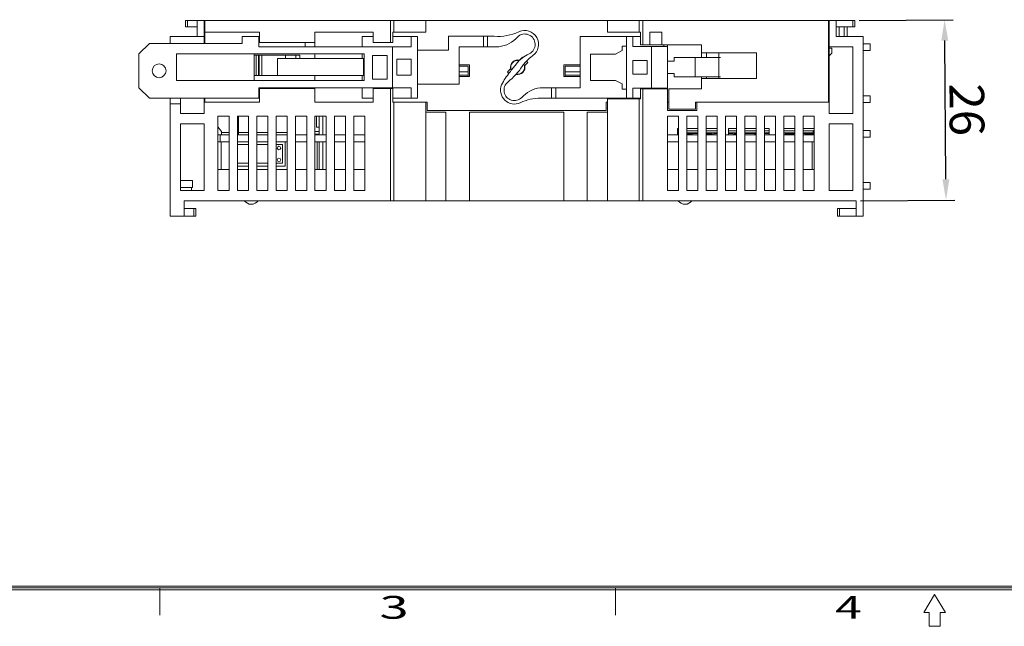
# Model space of a CAD drawing. Units: inches. Extents: x -118 to 379, y 421 to 770.
# Drawn here: x -1 to 141, y 421 to 509 of the extents above; entities that cross this region are included whole.
import ezdxf
from ezdxf.enums import TextEntityAlignment as Align

# ---------------------------------------------------------------- set-up
doc = ezdxf.new("R2010")
doc.units = ezdxf.units.IN
doc.header["$LTSCALE"] = 23.1
doc.header["$MEASUREMENT"] = 0
doc.header["$PDSIZE"] = -5
doc.layers.get('0').update_dxf_attribs({"lineweight": 18})
doc.layers.get('Defpoints').update_dxf_attribs({"lineweight": 18})
for name, color, linetype, lineweight in [('1_27', 7, 'Continuous', 18), ('1_39', 7, 'Continuous', 18), ('1_50', 7, 'Continuous', 18), ('1_51', 7, 'Continuous', 18), ('1_52', 7, 'Continuous', 18), ('1_53', 7, 'Continuous', 18), ('1_54', 7, 'Continuous', 18), ('1_6', 7, 'Continuous', 18)]:
    doc.layers.add(name, color=color, linetype=linetype, lineweight=lineweight)
doc.styles.get("Standard").update_dxf_attribs({"font": 'isocp3.shx', "bigfont": 'gbcbig.shx'})
doc.styles.add('文字样式①', font='txt')
doc.dimstyles.new('标准样式（宋体）', dxfattribs={"dimtxt": 5, "dimasz": 3, "dimexe": 1.25, "dimexo": 0.625, "dimtad": 1, "dimtoh": 1, "dimdsep": 46, "dimtxsty": '文字样式①', "dimcen": 0, "dimdle": 6, "dimadec": 0, "dimazin": 0, "dimtfac": 1, "dimtofl": 0, "dimtmove": 0, "dimatfit": 3, "dimfxl": 1, "dimtolj": 1, "dimarcsym": 0})

# ---------------------------------------------------------------- blocks, each defined once
blk = doc.blocks.new('图表_1')
for p, q in [((288.01, -150.46), (-132.06, -150.46)), ((287.78, -150.23), (-131.83, -150.23)), ((287.55, -150), (-131.6, -150)), ((-18.42, -150.23), (-18.42, -153.63)), ((38.28, -150.23), (38.28, -153.63)), ((77.97, -151.03), (76.61, -153.29)), ((79.34, -153.29), (77.97, -151.03)), ((76.61, -153.29), (77.29, -153.29)), ((77.29, -153.29), (77.29, -154.99)), ((78.65, -153.29), (79.34, -153.29)), ((78.65, -154.99), (78.65, -153.29)), ((77.29, -154.99), (78.65, -154.99))]:
    blk.add_line(p, q)
for s, width, p in [('3', 1.69084, (8.9, -154.06)), ('4', 1.53846, (65.6, -154.06))]:
    blk.add_text(s, height=2.84, dxfattribs=dict(width=width)).set_placement(p)
blk = doc.blocks.new('hcfa图表_1')
blk.add_blockref('图表_1', (-366.29, 186.04))
blk = doc.blocks.new('禾川制图_1')
blk.add_blockref('hcfa图表_1', (502.61, -331.75))
for tag, p in [('V1.0', (7, -23.81)), ('XXXX', (49.65, -23.5)), ('XXXC', (81.79, -23.79)), ('XXXO', (93.95, -23.72))]:
    blk.add_attdef(tag, p, '', height=2.51)
blk.add_attdef('XXXY', (16.61, -23.72), '', height=2.51, rotation=0.6331)
for tag, p in [('XXXE', (315.81, -269.3)), ('XXXC', (348.56, -269.3)), ('XXXA', (399.26, -269.34)), ('XXXG', (273.32, -276.51)), ('XXXF', (315.77, -276.23)), ('XXXD', (349.08, -276.23)), ('XXXB', (399.16, -276.49)), ('XXXJ', (273.46, -283.93)), ('XXXP', (301.31, -291.91)), ('XXXQ', (335.14, -291.8)), ('XXXO', (351.7, -291.85)), ('XXXM', (277.01, -293.42))]:
    blk.add_attdef(tag, text='', height=2.51).set_placement(p, align=Align.CENTER)
blk = doc.blocks.new('*D28')
at = {"color": 0, "lineweight": -2, "transparency": 16777216}
for p, q in [((119.78, 508.69), (133.37, 508.79)), ((132.3, 485.78), (132.14, 505.78)), ((119.98, 482.69), (133.57, 482.79))]:
    blk.add_line(p, q, dxfattribs=at)
at = {"color": 0, "lineweight": 13, "transparency": 16777216}
for points in [[(132.64, 505.79), (131.64, 505.78), (132.12, 508.78)], [(132.8, 485.79), (131.8, 485.78), (132.32, 482.78)]]:
    blk.add_solid(points, dxfattribs=at)
at = {"layer": 'Defpoints', "color": 0, "lineweight": 13, "transparency": 16777216}
for p in [(132.12, 508.78), (119.15, 508.68), (119.35, 482.68)]:
    blk.add_point(p, dxfattribs=at)
at = {"color": 0, "lineweight": 13, "transparency": 16777216, "insert": (135.34, 495.81), "char_height": 5, "attachment_point": 5, "rotation": 270.4407, "style": '文字样式①'}
blk.add_mtext('\\A1;26', dxfattribs=at)

msp = doc.modelspace()

# ---------------------------------------------------------------- linework, layer by layer
at = {"color": 7, "linetype": 'Continuous'}
for p, q in [((22.555, 507.783), (22.555, 508.683)), ((22.555, 508.683), (119.151, 508.683)), ((22.555, 507.783), (24.252, 507.783)), ((22.847, 508.683), (22.847, 507.783)), ((24.251, 506.383), (24.252, 507.783)), ((24.255, 508.683), (24.253, 507.783)), ((25.252, 508.683), (25.251, 506.383)), ((25.351, 505.383), (25.351, 508.683)), ((52.151, 505.483), (52.151, 508.683)), ((52.651, 506.983), (52.651, 508.683)), ((57.251, 506.983), (57.251, 508.683)), ((83.451, 506.983), (83.451, 508.683)), ((88.051, 506.983), (88.051, 508.683)), ((88.551, 508.683), (88.551, 505.183)), ((115.351, 508.683), (115.351, 496.883)), ((115.451, 495.283), (115.451, 508.683)), ((116.451, 506.383), (116.451, 508.683)), ((116.451, 507.783), (119.151, 507.783)), ((118.858, 507.783), (118.858, 508.683)), ((119.151, 508.683), (119.151, 507.783)), ((20.351, 506.383), (20.351, 505.383)), ((20.351, 506.383), (25.251, 506.383)), ((25.251, 506.383), (25.251, 505.383)), ((25.351, 506.983), (33.251, 506.983)), ((30.751, 506.383), (30.751, 505.383)), ((33.251, 506.383), (30.751, 506.383)), ((33.151, 506.383), (33.151, 504.883)), ((33.251, 506.983), (33.251, 505.483)), ((41.251, 504.883), (41.251, 506.983)), ((41.251, 506.983), (49.651, 506.983)), ((48.051, 506.383), (48.051, 504.883)), ((49.651, 506.383), (48.051, 506.383)), ((49.651, 505.483), (49.651, 506.983)), ((52.465, 506.983), (52.465, 505.483)), ((52.465, 506.983), (57.251, 506.983)), ((56.051, 506.383), (52.465, 506.383)), ((55.151, 506.383), (55.151, 504.883)), ((56.051, 497.483), (56.051, 506.383)), ((60.501, 504.383), (60.501, 506.433)), ((66.521, 506.433), (60.501, 506.433)), ((65.551, 506.433), (65.551, 504.883)), ((66.151, 504.883), (66.151, 506.433)), ((70.465, 506.297), (70.223, 506.054)), ((79.501, 506.383), (79.501, 498.983)), ((79.501, 506.383), (88.225, 506.383)), ((83.451, 506.983), (88.225, 506.983)), ((86.201, 497.483), (86.201, 506.383)), ((87.101, 504.933), (87.101, 506.383)), ((88.225, 506.983), (88.225, 505.183)), ((89.558, 505.183), (89.558, 506.983)), ((89.558, 506.983), (91.301, 506.983)), ((91.301, 506.983), (91.301, 505.183)), ((116.451, 506.383), (120.351, 506.383)), ((120.351, 506.383), (120.351, 480.483)), ((15.851, 503.883), (17.351, 505.383)), ((30.751, 505.383), (17.351, 505.383)), ((55.151, 504.883), (33.151, 504.883)), ((41.251, 505.483), (33.251, 505.483)), ((39.851, 504.883), (39.851, 505.483)), ((49.651, 505.483), (52.465, 505.483)), ((52.451, 504.883), (52.451, 498.983)), ((62.051, 499.483), (62.051, 504.883)), ((62.051, 504.883), (67.394, 504.883)), ((85.601, 504.983), (85.601, 504.333)), ((86.201, 504.983), (85.601, 504.983)), ((92.101, 504.933), (87.101, 504.933)), ((88.225, 505.183), (97.051, 505.183)), ((89.801, 498.933), (89.801, 504.933)), ((91.601, 505.183), (91.601, 504.933)), ((92.101, 495.683), (92.101, 505.183)), ((97.051, 503.333), (97.051, 505.183)), ((118.851, 504.883), (115.451, 504.883)), ((115.851, 504.683), (115.451, 504.683)), ((115.851, 503.983), (115.851, 504.683)), ((118.851, 495.283), (118.851, 504.883)), ((121.351, 505.333), (120.351, 505.333)), ((121.351, 505.333), (121.351, 504.333)), ((15.851, 503.883), (15.851, 498.983)), ((21.251, 500.033), (21.251, 503.883)), ((21.251, 503.883), (48.351, 503.883)), ((32.451, 503.883), (32.451, 500.033)), ((39.051, 503.683), (32.451, 503.683)), ((32.778, 503.683), (32.778, 500.733)), ((33.078, 503.683), (33.078, 500.733)), ((33.207, 503.683), (33.207, 500.733)), ((33.567, 503.683), (33.567, 500.733)), ((35.851, 500.733), (35.851, 503.183)), ((48.254, 503.183), (35.851, 503.183)), ((36.994, 503.683), (36.994, 503.183)), ((38.464, 503.683), (38.464, 503.183)), ((39.051, 503.683), (39.051, 503.183)), ((41.251, 503.883), (41.251, 503.183)), ((48.051, 503.183), (48.051, 503.883)), ((48.254, 500.733), (48.254, 503.183)), ((48.351, 503.883), (48.351, 500.033)), ((49.551, 503.633), (49.551, 500.233)), ((49.551, 503.633), (51.651, 503.633)), ((51.651, 503.633), (51.651, 500.233)), ((53.051, 503.083), (53.051, 500.783)), ((53.051, 503.083), (55.151, 503.083)), ((55.151, 503.083), (55.151, 500.783)), ((60.501, 504.383), (56.051, 504.383)), ((70.747, 502.954), (71.177, 503.384)), ((81.001, 500.033), (81.001, 503.833)), ((81.001, 503.833), (84.601, 503.833)), ((85.601, 504.333), (84.601, 503.833)), ((93.101, 503.333), (93.101, 502.833)), ((99.759, 503.333), (93.101, 503.333)), ((96.097, 500.533), (96.097, 503.333)), ((97.051, 504.033), (104.951, 504.033)), ((97.751, 504.033), (97.751, 503.333)), ((99.551, 504.033), (99.551, 500.333)), ((104.951, 504.033), (104.951, 500.333)), ((115.351, 504.183), (115.451, 504.183)), ((115.451, 503.583), (115.851, 503.983)), ((120.351, 504.333), (121.351, 504.333)), ((62.051, 502.283), (63.551, 502.283)), ((63.351, 502.083), (62.051, 502.083)), ((63.351, 500.583), (63.351, 502.083)), ((63.551, 502.283), (63.551, 500.583)), ((69.052, 501.259), (69.482, 501.689)), ((69.538, 502.192), (69.509, 502.22)), ((70.216, 502.927), (70.245, 502.899)), ((71.47, 501.674), (71.498, 501.646)), ((71.955, 502.606), (71.525, 502.176)), ((77.151, 500.583), (77.151, 502.283)), ((77.151, 502.283), (79.501, 502.283)), ((77.351, 502.083), (77.351, 500.583)), ((79.501, 502.083), (77.351, 502.083)), ((87.101, 500.933), (87.101, 502.933)), ((87.101, 502.933), (89.201, 502.933)), ((89.201, 500.933), (89.201, 502.933)), ((93.101, 502.833), (92.101, 502.833)), ((48.254, 500.733), (32.451, 500.733)), ((41.251, 500.733), (41.251, 500.033)), ((48.051, 500.033), (48.051, 500.733)), ((49.551, 500.233), (51.651, 500.233)), ((55.151, 500.783), (53.051, 500.783)), ((63.351, 501.283), (62.051, 501.283)), ((62.051, 500.783), (63.351, 500.783)), ((63.551, 500.583), (62.051, 500.583)), ((70.791, 500.939), (70.762, 500.967)), ((79.501, 500.583), (77.151, 500.583)), ((79.501, 501.283), (77.351, 501.283)), ((77.351, 500.783), (79.501, 500.783)), ((89.201, 500.933), (87.101, 500.933)), ((92.101, 501.033), (93.101, 501.033)), ((93.101, 501.033), (93.101, 500.533)), ((93.101, 500.533), (99.759, 500.533)), ((97.051, 498.833), (97.051, 500.533)), ((104.951, 500.333), (97.051, 500.333)), ((97.751, 500.533), (97.751, 500.333)), ((17.351, 497.483), (15.851, 498.983)), ((21.251, 500.033), (48.351, 500.033)), ((33.151, 498.983), (33.151, 497.483)), ((33.151, 498.983), (55.151, 498.983)), ((33.251, 498.883), (33.251, 496.883)), ((41.251, 498.883), (33.251, 498.883)), ((39.851, 498.883), (39.851, 498.983)), ((41.251, 496.883), (41.251, 498.983)), ((48.051, 498.983), (48.051, 497.483)), ((49.651, 498.883), (49.651, 496.883)), ((49.651, 498.883), (52.465, 498.883)), ((52.151, 482.683), (52.151, 498.883)), ((52.465, 496.883), (52.465, 498.883)), ((55.151, 498.983), (55.151, 497.483)), ((56.051, 499.483), (62.051, 499.483)), ((74.158, 498.983), (79.501, 498.983)), ((75.401, 498.983), (75.401, 497.483)), ((76.001, 497.483), (76.001, 498.983)), ((84.601, 500.033), (81.001, 500.033)), ((84.601, 500.033), (85.601, 499.533)), ((85.601, 499.533), (85.601, 498.783)), ((85.601, 498.783), (86.201, 498.783)), ((87.101, 497.483), (87.101, 498.933)), ((87.101, 498.933), (92.101, 498.933)), ((88.225, 497.383), (88.225, 498.833)), ((88.225, 498.833), (92.101, 498.833)), ((88.551, 482.683), (88.551, 498.833)), ((91.601, 498.933), (91.601, 498.833)), ((92.301, 498.833), (92.301, 495.883)), ((92.301, 498.833), (97.051, 498.833)), ((17.351, 497.483), (33.251, 497.483)), ((20.351, 480.483), (20.351, 497.483)), ((21.851, 495.283), (21.851, 497.483)), ((25.251, 495.283), (25.251, 497.483)), ((25.351, 496.883), (25.351, 497.483)), ((49.651, 497.483), (48.051, 497.483)), ((52.465, 497.483), (56.051, 497.483)), ((71.087, 497.569), (71.329, 497.811)), ((73.849, 497.483), (88.225, 497.483)), ((83.451, 482.683), (83.451, 497.383)), ((83.451, 497.383), (88.225, 497.383)), ((88.051, 482.683), (88.051, 497.383)), ((121.351, 497.833), (120.351, 497.833)), ((121.351, 497.833), (121.351, 496.833)), ((20.351, 496.683), (21.851, 496.683)), ((33.251, 496.883), (25.251, 496.883)), ((49.651, 496.883), (41.251, 496.883)), ((52.465, 496.883), (57.451, 496.883)), ((52.651, 482.683), (52.651, 496.883)), ((57.251, 482.683), (57.251, 496.883)), ((57.451, 495.683), (57.451, 496.883)), ((83.251, 495.683), (83.251, 496.883)), ((83.251, 496.883), (83.451, 496.883)), ((92.101, 496.883), (92.301, 496.883)), ((96.151, 495.883), (96.151, 496.883)), ((96.151, 496.883), (115.451, 496.883)), ((96.351, 496.883), (96.351, 495.683)), ((120.351, 496.833), (121.351, 496.833)), ((25.251, 495.283), (21.851, 495.283)), ((27.251, 494.883), (27.251, 484.183)), ((28.851, 494.883), (27.251, 494.883)), ((28.851, 484.183), (28.851, 494.883)), ((30.051, 494.883), (30.051, 484.183)), ((31.651, 494.883), (30.051, 494.883)), ((30.201, 494.883), (30.201, 492.183)), ((31.651, 484.183), (31.651, 494.883)), ((32.851, 494.883), (32.851, 484.183)), ((34.451, 494.883), (32.851, 494.883)), ((34.451, 484.183), (34.451, 494.883)), ((35.651, 494.883), (35.651, 484.183)), ((37.251, 494.883), (35.651, 494.883)), ((37.251, 484.183), (37.251, 494.883)), ((38.451, 494.883), (38.451, 484.183)), ((40.051, 494.883), (38.451, 494.883)), ((40.051, 484.183), (40.051, 494.883)), ((41.251, 494.883), (41.251, 484.183)), ((42.851, 494.883), (41.251, 494.883)), ((41.457, 493.283), (41.457, 494.883)), ((41.868, 492.183), (41.868, 494.883)), ((42.395, 492.183), (42.395, 494.883)), ((42.851, 484.183), (42.851, 494.883)), ((44.051, 494.883), (44.051, 484.183)), ((45.651, 494.883), (44.051, 494.883)), ((45.651, 484.183), (45.651, 494.883)), ((46.851, 494.883), (46.851, 484.183)), ((48.451, 494.883), (46.851, 494.883)), ((48.451, 484.183), (48.451, 494.883)), ((60.151, 495.483), (57.251, 495.483)), ((83.251, 495.683), (57.451, 495.683)), ((60.151, 482.683), (60.151, 495.483)), ((63.551, 482.683), (63.551, 495.483)), ((63.551, 495.483), (77.151, 495.483)), ((77.151, 482.683), (77.151, 495.483)), ((80.551, 495.483), (80.551, 482.683)), ((83.451, 495.483), (80.551, 495.483)), ((92.101, 495.683), (96.351, 495.683)), ((92.101, 494.883), (92.101, 484.183)), ((93.701, 494.883), (92.101, 494.883)), ((92.301, 495.883), (96.151, 495.883)), ((93.701, 484.183), (93.701, 494.883)), ((94.901, 494.883), (94.901, 484.183)), ((96.501, 494.883), (94.901, 494.883)), ((96.501, 484.183), (96.501, 494.883)), ((97.701, 494.883), (97.701, 484.183)), ((99.301, 494.883), (97.701, 494.883)), ((99.301, 484.183), (99.301, 494.883)), ((100.501, 494.883), (100.501, 484.183)), ((102.101, 494.883), (100.501, 494.883)), ((102.101, 484.183), (102.101, 494.883)), ((103.301, 494.883), (103.301, 484.183)), ((104.901, 494.883), (103.301, 494.883)), ((104.901, 484.183), (104.901, 494.883)), ((107.701, 494.883), (106.101, 494.883)), ((106.101, 494.883), (106.101, 484.183)), ((107.701, 484.183), (107.701, 494.883)), ((110.501, 494.883), (108.901, 494.883)), ((108.901, 494.883), (108.901, 484.183)), ((110.501, 484.183), (110.501, 494.883)), ((113.301, 494.883), (111.701, 494.883)), ((111.701, 494.883), (111.701, 484.183)), ((113.301, 484.183), (113.301, 494.883)), ((115.451, 495.283), (118.851, 495.283)), ((21.851, 484.183), (21.851, 493.783)), ((21.851, 493.783), (25.251, 493.783)), ((25.251, 493.783), (25.251, 484.183)), ((27.251, 493.349), (27.751, 492.683)), ((41.457, 493.283), (41.868, 493.283)), ((92.146, 493.083), (92.101, 493.083)), ((92.146, 493.083), (92.146, 492.183)), ((93.576, 492.183), (93.576, 493.083)), ((93.701, 493.083), (93.576, 493.083)), ((96.501, 493.083), (94.901, 493.083)), ((99.301, 493.083), (97.701, 493.083)), ((102.101, 493.083), (100.906, 493.083)), ((100.906, 492.183), (100.906, 493.083)), ((104.901, 493.083), (103.301, 493.083)), ((106.806, 493.083), (106.101, 493.083)), ((106.806, 493.083), (106.806, 492.183)), ((110.501, 493.083), (108.901, 493.083)), ((113.301, 493.083), (111.701, 493.083)), ((118.851, 493.783), (115.451, 493.783)), ((115.451, 484.183), (115.451, 493.783)), ((118.851, 484.183), (118.851, 493.783)), ((27.251, 492.183), (28.851, 492.183)), ((27.551, 492.183), (27.551, 491.183)), ((27.751, 492.683), (27.751, 492.183)), ((27.751, 492.513), (28.851, 492.513)), ((31.651, 492.183), (30.051, 492.183)), ((30.201, 492.513), (31.651, 492.513)), ((32.851, 492.513), (34.451, 492.513)), ((34.451, 492.183), (32.851, 492.183)), ((35.651, 492.513), (37.251, 492.513)), ((37.251, 492.183), (35.651, 492.183)), ((40.051, 492.183), (38.451, 492.183)), ((41.868, 492.683), (41.251, 492.683)), ((41.251, 492.283), (41.868, 492.283)), ((42.851, 492.183), (41.251, 492.183)), ((41.575, 492.183), (41.575, 492.283)), ((45.651, 492.183), (44.051, 492.183)), ((48.451, 492.183), (46.851, 492.183)), ((93.701, 492.183), (92.101, 492.183)), ((96.501, 492.183), (94.901, 492.183)), ((99.301, 492.183), (97.701, 492.183)), ((102.101, 492.183), (100.501, 492.183)), ((104.901, 492.183), (103.301, 492.183)), ((107.701, 492.183), (106.101, 492.183)), ((110.501, 492.183), (108.901, 492.183)), ((113.301, 492.183), (111.701, 492.183)), ((113.151, 492.683), (113.301, 492.883)), ((113.151, 492.183), (113.151, 492.683)), ((121.351, 492.833), (120.351, 492.833)), ((120.351, 491.833), (121.351, 491.833)), ((121.351, 492.833), (121.351, 491.833)), ((28.851, 491.183), (27.251, 491.183)), ((27.701, 487.183), (27.701, 491.183)), ((31.651, 491.183), (30.051, 491.183)), ((30.051, 490.783), (31.651, 490.783)), ((34.451, 491.183), (32.851, 491.183)), ((32.851, 490.783), (34.451, 490.783)), ((37.251, 491.183), (35.651, 491.183)), ((35.651, 490.783), (36.551, 490.783)), ((36.551, 490.783), (36.551, 488.083)), ((36.951, 487.683), (36.951, 491.183)), ((40.051, 491.183), (38.451, 491.183)), ((42.851, 491.183), (41.251, 491.183)), ((41.575, 487.183), (41.575, 491.183)), ((41.868, 487.183), (41.868, 491.183)), ((42.395, 487.183), (42.395, 491.183)), ((45.651, 491.183), (44.051, 491.183)), ((48.451, 491.183), (46.851, 491.183)), ((93.701, 491.183), (92.101, 491.183)), ((96.501, 491.183), (94.901, 491.183)), ((99.301, 491.183), (97.701, 491.183)), ((102.101, 491.183), (100.501, 491.183)), ((104.901, 491.183), (103.301, 491.183)), ((107.701, 491.183), (106.101, 491.183)), ((110.501, 491.183), (108.901, 491.183)), ((113.301, 491.183), (111.701, 491.183)), ((113.001, 491.183), (113.001, 487.183)), ((31.651, 488.083), (30.051, 488.083)), ((30.051, 487.683), (31.651, 487.683)), ((34.451, 488.083), (32.851, 488.083)), ((32.851, 487.683), (34.451, 487.683)), ((36.551, 488.083), (35.651, 488.083)), ((35.651, 487.683), (36.951, 487.683)), ((27.251, 487.183), (28.851, 487.183)), ((30.051, 487.183), (31.651, 487.183)), ((32.851, 487.183), (34.451, 487.183)), ((35.651, 487.183), (37.251, 487.183)), ((38.451, 487.183), (40.051, 487.183)), ((41.251, 487.183), (42.851, 487.183)), ((44.051, 487.183), (45.651, 487.183)), ((46.851, 487.183), (48.451, 487.183)), ((92.101, 487.183), (93.701, 487.183)), ((94.901, 487.183), (96.501, 487.183)), ((97.701, 487.183), (99.301, 487.183)), ((100.501, 487.183), (102.101, 487.183)), ((103.301, 487.183), (104.901, 487.183)), ((106.101, 487.183), (107.701, 487.183)), ((108.901, 487.183), (110.501, 487.183)), ((111.701, 487.183), (113.301, 487.183)), ((23.551, 485.583), (21.851, 485.583)), ((21.851, 484.583), (23.551, 484.583)), ((23.451, 484.583), (23.451, 484.183)), ((23.551, 485.583), (23.551, 484.583)), ((121.351, 485.333), (120.351, 485.333)), ((121.351, 485.333), (121.351, 484.333)), ((21.851, 484.183), (25.251, 484.183)), ((27.251, 484.183), (28.851, 484.183)), ((30.051, 484.183), (31.651, 484.183)), ((32.851, 484.183), (34.451, 484.183)), ((35.651, 484.183), (37.251, 484.183)), ((38.451, 484.183), (40.051, 484.183)), ((41.251, 484.183), (42.851, 484.183)), ((44.051, 484.183), (45.651, 484.183)), ((46.851, 484.183), (48.451, 484.183)), ((92.101, 484.183), (93.701, 484.183)), ((94.901, 484.183), (96.501, 484.183)), ((97.701, 484.183), (99.301, 484.183)), ((100.501, 484.183), (102.101, 484.183)), ((103.301, 484.183), (104.901, 484.183)), ((106.101, 484.183), (107.701, 484.183)), ((108.901, 484.183), (110.501, 484.183)), ((111.701, 484.183), (113.301, 484.183)), ((115.451, 484.183), (118.851, 484.183)), ((120.351, 484.333), (121.351, 484.333)), ((22.351, 482.683), (22.351, 480.483)), ((22.351, 482.683), (119.351, 482.683)), ((119.351, 480.483), (119.351, 482.683)), ((20.351, 480.483), (24.051, 480.483)), ((24.051, 481.583), (22.351, 481.583)), ((23.758, 480.483), (23.758, 481.583)), ((24.051, 481.583), (24.051, 480.483)), ((119.351, 481.583), (116.651, 481.583)), ((116.651, 480.483), (116.651, 481.583)), ((116.651, 480.483), (120.351, 480.483)), ((116.944, 481.583), (116.944, 480.483))]:
    msp.add_line(p, q, dxfattribs=at)
for centre, radius in [((18.751, 501.433), 1), ((36.051, 490.283), 0.25), ((36.051, 488.583), 0.25)]:
    msp.add_circle(centre, radius, dxfattribs=at)
for centre, radius, start, end in [((66.521, 499.433), 7, 85.15618, 90), ((67.703, 513.383), 7, 265.15618, 295.12025), ((67.394, 508.883), 4, 270, 315), ((71.524, 505.234), 1.5, 294.64154, 134.87451), ((71.524, 505.234), 2, 305.59818, 115.12025), ((74.234, 499.326), 5, 114.64154, 142.04268), ((70.504, 501.933), 1.6, 61.43532, 65.10551), ((75.381, 499.377), 5, 128.72749, 146.71722), ((78.509, 495.477), 10, 125.59818, 128.72749), ((62.841, 507.609), 10, 308.6816, 326.71722), ((-8.556, 563.909), 100, 321.15953, 322.04268), ((70.504, 501.933), 1.05, 76.58814, 193.41186), ((70.504, 501.933), 1, 76.24645, 204.53623), ((70.504, 501.933), 1.05, 256.58814, 13.41186), ((70.504, 501.933), 1, 258.50052, 27.34215), ((70.504, 501.933), 1.6, 24.89449, 35.6105), ((77.123, 494.922), 10, 141.15953, 153.37026), ((70.504, 501.933), 1.6, 204.89449, 215.15377), ((70.029, 498.632), 2, 157.27931, 295.12092), ((70.029, 498.632), 1.5, 128.6816, 314.87451), ((74.158, 494.983), 4, 90, 135), ((73.849, 490.483), 7, 90, 115.12092), ((32.051, 483.433), 1.25, 216.8699, 323.1301), ((94.651, 483.433), 1.25, 216.8699, 323.1301)]:
    msp.add_arc(centre, radius, start, end, dxfattribs=at)
at = {"layer": '1_27', "color": 7, "linetype": 'Continuous'}
for p, q in [((92.101, 492.783), (92.146, 492.783)), ((92.101, 492.477), (92.146, 492.477)), ((92.101, 492.392), (92.146, 492.392)), ((93.576, 492.783), (93.701, 492.783)), ((93.576, 492.477), (93.701, 492.477)), ((93.576, 492.392), (93.701, 492.392)), ((94.901, 492.783), (96.501, 492.783)), ((94.901, 492.477), (96.501, 492.477)), ((94.901, 492.458), (95.698, 492.458)), ((95.698, 492.458), (95.698, 492.183)), ((95.698, 492.392), (96.501, 492.392)), ((97.701, 492.783), (99.301, 492.783)), ((97.701, 492.477), (99.301, 492.477)), ((97.701, 492.458), (98.807, 492.458)), ((98.807, 492.458), (98.807, 492.183)), ((98.807, 492.392), (99.301, 492.392)), ((100.906, 492.783), (102.101, 492.783)), ((100.906, 492.477), (102.101, 492.477)), ((100.906, 492.392), (101.606, 492.392)), ((101.606, 492.458), (102.101, 492.458)), ((101.606, 492.183), (101.606, 492.458)), ((103.301, 492.783), (104.901, 492.783)), ((103.301, 492.477), (104.901, 492.477)), ((103.301, 492.392), (104.716, 492.392)), ((104.716, 492.458), (104.901, 492.458)), ((104.716, 492.183), (104.716, 492.458)), ((106.101, 492.783), (106.806, 492.783)), ((106.101, 492.477), (106.806, 492.477)), ((106.101, 492.458), (106.137, 492.458)), ((106.137, 492.458), (106.137, 492.183)), ((106.137, 492.392), (106.806, 492.392)), ((108.901, 492.783), (110.501, 492.783)), ((108.901, 492.477), (110.501, 492.477)), ((108.901, 492.458), (110.313, 492.458)), ((110.313, 492.458), (110.313, 492.183)), ((110.313, 492.392), (110.501, 492.392)), ((111.701, 492.783), (113.226, 492.783)), ((111.701, 492.477), (113.151, 492.477)), ((111.701, 492.392), (112.001, 492.392)), ((112.001, 492.458), (113.151, 492.458)), ((112.001, 492.183), (112.001, 492.458))]:
    msp.add_line(p, q, dxfattribs=at)
at = {"layer": '1_39', "color": 7, "linetype": 'Continuous'}
for p, q in [((97.701, 492.321), (98.541, 492.321)), ((98.541, 492.183), (98.541, 492.458))]:
    msp.add_line(p, q, dxfattribs=at)
at = {"layer": '1_50', "color": 7, "linetype": 'Continuous'}
for p, q in [((94.901, 492.321), (95.641, 492.321)), ((95.641, 492.183), (95.641, 492.458))]:
    msp.add_line(p, q, dxfattribs=at)
at = {"layer": '1_51', "color": 7, "linetype": 'Continuous'}
for p, q in [((109.201, 492.458), (109.201, 492.183)), ((109.201, 492.321), (110.301, 492.321)), ((110.301, 492.183), (110.301, 492.458))]:
    msp.add_line(p, q, dxfattribs=at)
at = {"layer": '1_52', "color": 7, "linetype": 'Continuous'}
for p, q in [((112.101, 492.458), (112.101, 492.183)), ((112.101, 492.321), (113.151, 492.321))]:
    msp.add_line(p, q, dxfattribs=at)
at = {"layer": '1_53', "color": 7, "linetype": 'Continuous'}
for p, q in [((101.871, 492.458), (101.871, 492.183)), ((101.871, 492.321), (102.101, 492.321))]:
    msp.add_line(p, q, dxfattribs=at)
at = {"layer": '1_54', "color": 7, "linetype": 'Continuous'}
for p, q in [((104.771, 492.458), (104.771, 492.183)), ((104.771, 492.321), (104.901, 492.321))]:
    msp.add_line(p, q, dxfattribs=at)
at = {"layer": '1_6', "color": 7, "linetype": 'Continuous'}
for p, q in [((116.886, 507.783), (116.886, 506.383)), ((117.642, 506.383), (117.642, 507.783)), ((118.076, 507.783), (118.076, 506.383)), ((98.591, 492.183), (98.591, 492.458)), ((101.791, 492.183), (101.791, 492.458)), ((109.121, 492.183), (109.121, 492.458))]:
    msp.add_line(p, q, dxfattribs=at)

# ---------------------------------------------------------------- block references
at = {"xscale": 1.159979326390488, "yscale": 1.159979326390488, "zscale": 1.159979326390488}
msp.add_blockref('禾川制图_1', (-117.9, 770.135), dxfattribs=at)

# ---------------------------------------------------------------- dimensions: what is measured, and where the dimension line sits
at = {"color": 3, "lineweight": 13}
dim = msp.add_aligned_dim(p1=(119.351, 482.683), p2=(119.151, 508.683), distance=-12.969, dimstyle='标准样式（宋体）', override={"dimarcsym": 1}, dxfattribs=at)
dim.commit()
dim.dimension.update_dxf_attribs({"geometry": '*D28', "text_midpoint": (135.344, 495.807)})

doc.saveas('drawing.dxf')
